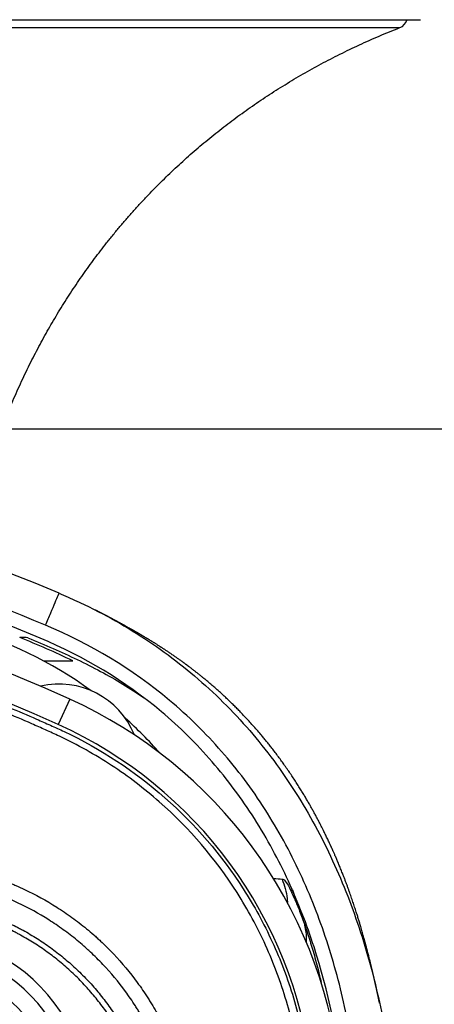
# Model space of a CAD drawing. Extents: x 41 to 787, y 16 to 575.
# Drawn here: x 326 to 335, y 319 to 340 of the extents above; entities that cross this region are included whole.
import ezdxf

# ---------------------------------------------------------------- set-up
doc = ezdxf.new("R2010")
doc.units = 0
doc.layers.get('0').update_dxf_attribs({"linetype": 'CONTINUOUS'})
doc.layers.add('1', color=7, linetype='CONTINUOUS')
doc.styles.add('IDEAS_SIMPLEX', font='simplex.shx')
doc.dimstyles.get("Standard").update_dxf_attribs({"dimtxt": 0.18, "dimasz": 0.18, "dimexe": 0.18, "dimexo": 0.0625, "dimgap": 0.09, "dimtad": 0, "dimtih": 1, "dimtoh": 1, "dimdec": 4, "dimzin": 0, "dimtxsty": 'STANDARD', "dimcen": 0.09, "dimazin": 3, "dimtfac": 1, "dimtdec": 4, "dimtofl": 0, "dimtmove": 0, "dimatfit": 3, "dimtolj": 1, "dimtzin": 0})

# ---------------------------------------------------------------- blocks, each defined once
blk = doc.blocks.new('DIMNDRAFT3D1')
at = {"layer": '1', "color": 4, "linetype": 'CONTINUOUS'}
for p, q in [((310.096195, 331.581229), (357.369628, 331.581229)), ((355.869628, 331.581229), (355.33373, 329.581227)), ((355.869628, 331.581229), (355.869628, 276.082633)), ((355.869628, 331.581229), (356.405527, 329.581231)), ((355.869628, 276.082633), (355.33373, 278.082631)), ((355.869628, 276.082633), (356.405527, 278.082635)), ((310.096195, 276.082633), (357.369628, 276.082633))]:
    blk.add_line(p, q, dxfattribs=at)
at = {"layer": '1', "color": 4, "linetype": 'CONTINUOUS', "insert": (356.077962, 318.269238), "char_height": 2.5, "attachment_point": 7, "rotation": 90, "style": 'IDEAS_SIMPLEX'}
blk.add_mtext('\\W01.000;\\W00.959;111 ', dxfattribs=at)
blk = doc.blocks.new('_OPEN')
at = {"color": 0, "linetype": 'BYBLOCK'}
for p, q in [((-1, 0.166667), (0, 0)), ((-1, -0.166667), (0, 0)), ((0, 0), (-1, 0))]:
    blk.add_line(p, q, dxfattribs=at)

msp = doc.modelspace()

# ---------------------------------------------------------------- linework, layer by layer
at = {"layer": '1', "color": 151, "linetype": 'CONTINUOUS'}
msp.add_line((284.595, 340.384), (335.095, 340.384), dxfattribs=at)
at = {"layer": '1', "color": 9, "linetype": 'CONTINUOUS'}
for p, q in [((310.096, 340.221), (334.686, 340.221)), ((327.007, 326.582), (327.639, 326.582))]:
    msp.add_line(p, q, dxfattribs=at)
at = {"layer": '1', "color": 250, "linetype": 'CONTINUOUS'}
msp.add_line((327.575, 325.756), (327.327, 325.21), dxfattribs=at)
at = {"layer": '1', "color": 4, "linetype": 'CONTINUOUS'}
msp.add_arc((309.845, 303.832), 68.056, 8, 180, dxfattribs=at)
at = {"layer": '1', "color": 9, "linetype": 'CONTINUOUS'}
for centre, radius, start, end in [((334.595, 340.453), 0.25, 291.3983, 343.8432), ((309.845, 286.582), 45, 67.1146, 89.6799), ((309.845, 286.582), 44.25, 67.1146, 89.6763), ((309.845, 286.582), 43.95, 67.1146, 89.6759)]:
    msp.add_arc(centre, radius, start, end, dxfattribs=at)
at = {"layer": '1', "color": 151, "linetype": 'CONTINUOUS'}
msp.add_arc((335.095, 340.484), 0.1, 270, 290.7999, dxfattribs=at)
at = {"layer": '1', "color": 250, "linetype": 'CONTINUOUS'}
for centre, radius, start, end in [((309.845, 286.582), 43, 65.6489, 114.3511), ((309.845, 286.582), 42.4, 65.6489, 114.3511), ((327.345, 324.332), 1.75, 21.9892, 103.2142), ((323.452, 316.646), 10, 7.0844, 65.6489), ((323.452, 316.646), 9.4, 7.0844, 65.6489), ((324.199, 316.903), 3, 16.0774, 71.9597)]:
    msp.add_arc(centre, radius, start, end, dxfattribs=at)
at = {"layer": '1', "color": 150, "linetype": 'CONTINUOUS'}
for centre, radius, start, end in [((322.764, 318.645), 9, 54.1476, 74.2518), ((322.764, 318.645), 9, 41.4313, 48.1457), ((324.239, 316.943), 3.766, 16.1096, 71.927), ((324.239, 316.943), 3.483, 16.1096, 71.927), ((324.239, 316.943), 3.1, 16.1096, 71.927)]:
    msp.add_arc(centre, radius, start, end, dxfattribs=at)
at = {"layer": '1', "color": 9, "linetype": 'CONTINUOUS'}
for points, knots in [([(325.336, 328.831), (325.347, 328.89), (325.373, 329.025), (325.416, 329.235), (325.466, 329.462), (325.519, 329.687), (325.576, 329.912), (325.635, 330.135), (325.698, 330.357), (325.763, 330.578), (325.831, 330.794), (325.9, 331.004), (325.97, 331.208), (326.043, 331.412), (326.119, 331.614), (326.199, 331.819), (326.284, 332.027), (326.373, 332.238), (326.465, 332.447), (326.561, 332.654), (326.659, 332.86), (326.759, 333.06), (326.859, 333.255), (326.96, 333.445), (327.063, 333.633), (327.17, 333.819), (327.279, 334.004), (327.39, 334.188), (327.504, 334.369), (327.621, 334.549), (327.741, 334.728), (327.862, 334.904), (327.985, 335.076), (328.11, 335.247), (328.237, 335.415), (328.371, 335.586), (328.51, 335.76), (328.656, 335.936), (328.805, 336.11), (328.956, 336.282), (329.111, 336.451), (329.265, 336.615), (329.419, 336.774), (329.573, 336.928), (329.729, 337.079), (329.888, 337.229), (330.049, 337.376), (330.212, 337.522), (330.379, 337.665), (330.547, 337.805), (330.718, 337.944), (330.891, 338.08), (331.065, 338.212), (331.24, 338.342), (331.417, 338.469), (331.599, 338.595), (331.783, 338.719), (331.971, 338.841), (332.162, 338.961), (332.355, 339.079), (332.549, 339.193), (332.744, 339.305), (332.941, 339.413), (333.14, 339.518), (333.343, 339.622), (333.549, 339.724), (333.759, 339.824), (333.971, 339.921), (334.186, 340.016), (334.403, 340.107), (334.57, 340.175), (334.665, 340.212), (334.686, 340.22)], [0, 0, 0, 0, 0.011629, 0.026724, 0.041794, 0.05684, 0.071864, 0.086866, 0.101846, 0.116807, 0.131748, 0.145819, 0.159874, 0.173915, 0.187942, 0.201956, 0.216806, 0.231643, 0.24647, 0.261286, 0.276093, 0.290891, 0.304839, 0.318781, 0.332719, 0.346654, 0.360587, 0.37452, 0.388453, 0.402388, 0.416326, 0.430267, 0.443965, 0.457669, 0.471381, 0.485101, 0.499929, 0.51477, 0.529626, 0.544498, 0.559389, 0.574301, 0.58838, 0.602481, 0.616604, 0.630751, 0.644925, 0.659126, 0.673356, 0.687618, 0.701912, 0.71624, 0.730349, 0.744493, 0.758677, 0.772901, 0.787426, 0.801997, 0.816616, 0.831284, 0.846004, 0.860513, 0.875076, 0.889694, 0.904369, 0.919406, 0.934507, 0.949674, 0.96491, 0.980216, 0.995595, 1, 1, 1, 1]), ([(327.053, 327.349), (327.091, 327.439), (327.129, 327.53), (327.2, 327.697), (327.232, 327.773), (327.286, 327.901), (327.308, 327.953), (327.337, 328.022), (327.345, 328.04), (327.345, 328.04)], [0, 0, 0, 0, 0.250157, 0.250157, 0.500313, 0.500313, 0.75047, 0.75047, 1, 1, 1, 1]), ([(327.345, 328.04), (327.408, 328.013), (327.474, 327.985), (327.601, 327.928), (327.792, 327.842), (327.98, 327.751), (328.351, 327.562), (328.593, 327.428), (329.304, 327), (329.756, 326.681), (330.398, 326.145), (330.607, 325.957), (331.007, 325.567), (331.198, 325.366), (331.747, 324.743), (332.079, 324.301), (332.683, 323.369), (332.955, 322.875), (333.428, 321.871), (333.631, 321.357), (333.979, 320.309), (334.124, 319.775), (334.361, 318.689), (334.453, 318.136), (334.52, 317.582)], [0, 0, 0, 0, 0.015625, 0.015625, 0.03125, 0.0625, 0.0625, 0.125, 0.125, 0.25, 0.25, 0.3125, 0.3125, 0.375, 0.375, 0.5, 0.5, 0.625, 0.625, 0.75, 0.75, 0.875, 0.875, 1, 1, 1, 1]), ([(328.185, 327.646), (328.185, 327.646), (328.18, 327.649), (328.17, 327.654), (328.156, 327.661), (328.144, 327.667), (328.133, 327.673), (328.127, 327.676), (328.124, 327.678)], [0, 0, 0, 0, 0.009342, 0.204243, 0.400753, 0.598878, 0.798625, 1, 1, 1, 1]), ([(328.185, 327.646), (328.185, 327.646), (328.18, 327.649), (328.17, 327.654), (328.156, 327.661), (328.144, 327.667), (328.133, 327.673), (328.127, 327.676), (328.124, 327.678)], [0, 0, 0, 0, 0.009342, 0.204243, 0.400753, 0.598878, 0.798625, 1, 1, 1, 1]), ([(334.247, 319.212), (334.247, 319.212), (334.246, 319.214), (334.246, 319.216), (334.245, 319.218), (334.245, 319.22), (334.245, 319.222), (334.244, 319.224), (334.244, 319.226), (334.243, 319.228), (334.243, 319.229), (334.243, 319.231), (334.242, 319.233), (334.242, 319.235), (334.242, 319.236), (334.241, 319.238), (334.241, 319.24), (334.241, 319.242), (334.24, 319.243), (334.24, 319.245), (334.239, 319.246), (334.239, 319.248), (334.239, 319.25), (334.239, 319.251), (334.238, 319.253), (334.238, 319.254), (334.238, 319.255), (334.237, 319.257), (334.237, 319.259), (334.237, 319.26), (334.236, 319.262), (334.236, 319.264), (334.236, 319.265), (334.235, 319.266), (334.235, 319.268), (334.235, 319.269), (334.234, 319.271), (334.234, 319.272), (334.234, 319.273), (334.233, 319.275), (334.233, 319.277), (334.233, 319.278), (334.232, 319.28), (334.232, 319.283), (334.231, 319.285), (334.231, 319.288), (334.23, 319.291), (334.229, 319.295), (334.228, 319.299), (334.227, 319.303), (334.227, 319.306), (334.226, 319.309), (334.226, 319.31), (334.225, 319.312), (334.225, 319.314), (334.225, 319.315), (334.224, 319.318), (334.223, 319.323), (334.222, 319.33), (334.22, 319.338), (334.218, 319.346), (334.216, 319.353), (334.215, 319.36), (334.214, 319.366), (334.212, 319.373), (334.211, 319.38), (334.209, 319.386), (334.208, 319.392), (334.207, 319.397), (334.206, 319.402), (334.205, 319.407), (334.204, 319.412), (334.203, 319.416), (334.202, 319.421), (334.201, 319.425), (334.2, 319.429), (334.199, 319.432), (334.198, 319.436), (334.198, 319.439), (334.197, 319.441), (334.197, 319.444), (334.196, 319.446), (334.196, 319.447), (334.196, 319.448), (334.196, 319.449), (334.195, 319.45), (334.194, 319.454), (334.193, 319.461), (334.191, 319.471), (334.188, 319.48), (334.186, 319.49), (334.184, 319.5), (334.182, 319.51), (334.18, 319.52), (334.178, 319.529), (334.176, 319.537), (334.174, 319.545), (334.172, 319.553), (334.171, 319.56), (334.169, 319.568), (334.167, 319.577), (334.165, 319.588), (334.162, 319.599), (334.159, 319.612), (334.156, 319.626), (334.153, 319.641), (334.149, 319.655), (334.146, 319.67), (334.143, 319.684), (334.14, 319.698), (334.137, 319.71), (334.134, 319.721), (334.132, 319.73), (334.13, 319.738), (334.128, 319.747), (334.127, 319.755), (334.125, 319.764), (334.123, 319.772), (334.121, 319.78), (334.119, 319.786), (334.118, 319.79), (334.118, 319.792), (334.118, 319.794), (334.117, 319.795), (334.117, 319.796), (334.116, 319.799), (334.116, 319.802), (334.115, 319.807), (334.113, 319.813), (334.111, 319.821), (334.109, 319.829), (334.107, 319.837), (334.105, 319.847), (334.103, 319.856), (334.101, 319.867), (334.098, 319.878), (334.095, 319.891), (334.092, 319.904), (334.089, 319.917), (334.085, 319.931), (334.082, 319.945), (334.079, 319.959), (334.071, 319.991), (334.057, 320.049), (334.036, 320.135), (334.013, 320.228), (333.996, 320.293), (333.986, 320.331), (333.983, 320.344), (333.979, 320.357), (333.976, 320.369), (333.973, 320.381), (333.97, 320.392), (333.967, 320.403), (333.965, 320.413), (333.962, 320.422), (333.96, 320.431), (333.958, 320.439), (333.956, 320.446), (333.954, 320.452), (333.953, 320.458), (333.952, 320.463), (333.951, 320.466), (333.95, 320.468), (333.95, 320.469), (333.95, 320.47), (333.949, 320.471), (333.949, 320.472), (333.949, 320.473), (333.948, 320.475), (333.948, 320.477), (333.947, 320.481), (333.946, 320.484), (333.945, 320.488), (333.944, 320.491), (333.942, 320.498), (333.94, 320.507), (333.936, 320.52), (333.931, 320.538), (333.924, 320.564), (333.914, 320.601), (333.902, 320.645), (333.888, 320.696), (333.873, 320.748), (333.857, 320.803), (333.842, 320.852), (333.829, 320.896), (333.818, 320.935), (333.806, 320.974), (333.794, 321.014), (333.781, 321.054), (333.768, 321.099), (333.753, 321.147), (333.736, 321.198), (333.719, 321.251), (333.701, 321.305), (333.683, 321.36), (333.664, 321.415), (333.645, 321.471), (333.625, 321.528), (333.604, 321.588), (333.582, 321.65), (333.559, 321.715), (333.534, 321.781), (333.509, 321.848), (333.483, 321.916), (333.459, 321.978), (333.437, 322.033), (333.418, 322.081), (333.399, 322.129), (333.379, 322.176), (333.36, 322.222), (333.342, 322.264), (333.325, 322.305), (333.309, 322.342), (333.294, 322.377), (333.28, 322.41), (333.267, 322.44), (333.255, 322.467), (333.244, 322.492), (333.234, 322.513), (333.227, 322.53), (333.22, 322.544), (333.215, 322.557), (333.21, 322.566), (333.207, 322.574), (333.204, 322.581), (333.2, 322.589), (333.196, 322.598), (333.19, 322.61), (333.181, 322.63), (333.168, 322.659), (333.149, 322.699), (333.129, 322.742), (333.108, 322.785), (333.088, 322.827), (333.068, 322.868), (333.047, 322.91), (333.022, 322.961), (332.992, 323.021), (332.957, 323.089), (332.92, 323.16), (332.881, 323.234), (332.841, 323.307), (332.8, 323.381), (332.759, 323.454), (332.716, 323.529), (332.671, 323.606), (332.624, 323.685), (332.575, 323.766), (332.522, 323.851), (332.465, 323.942), (332.404, 324.037), (332.339, 324.133), (332.272, 324.232), (332.204, 324.329), (332.137, 324.424), (332.069, 324.516), (331.999, 324.609), (331.931, 324.697), (331.867, 324.779), (331.807, 324.853), (331.747, 324.926), (331.679, 325.007), (331.603, 325.096), (331.519, 325.191), (331.436, 325.283), (331.354, 325.372), (331.275, 325.455), (331.2, 325.532), (331.128, 325.604), (331.057, 325.674), (330.987, 325.741), (330.919, 325.806), (330.852, 325.868), (330.784, 325.93), (330.715, 325.991), (330.646, 326.051), (330.578, 326.109), (330.513, 326.164), (330.453, 326.213), (330.4, 326.256), (330.352, 326.295), (330.305, 326.332), (330.265, 326.363), (330.233, 326.387), (330.209, 326.406), (330.187, 326.423), (330.167, 326.438), (330.15, 326.451), (330.135, 326.462), (330.123, 326.471), (330.114, 326.478), (330.107, 326.483), (330.102, 326.487), (330.099, 326.489), (330.096, 326.491), (330.095, 326.492), (330.094, 326.493), (330.09, 326.495), (330.086, 326.499), (330.079, 326.504), (330.069, 326.511), (330.057, 326.52), (330.044, 326.53), (330.029, 326.541), (330.012, 326.553), (329.994, 326.566), (329.974, 326.581), (329.951, 326.597), (329.925, 326.615), (329.898, 326.635), (329.871, 326.654), (329.845, 326.672), (329.815, 326.692), (329.784, 326.714), (329.749, 326.738), (329.717, 326.759), (329.687, 326.78), (329.658, 326.799), (329.633, 326.816), (329.611, 326.83), (329.591, 326.843), (329.573, 326.855), (329.555, 326.866), (329.539, 326.877), (329.523, 326.887), (329.503, 326.9), (329.48, 326.915), (329.455, 326.931), (329.431, 326.946), (329.408, 326.96), (329.388, 326.973), (329.368, 326.985), (329.351, 326.996), (329.334, 327.006), (329.318, 327.016), (329.3, 327.027), (329.287, 327.035), (329.278, 327.041), (329.273, 327.044), (329.268, 327.047), (329.264, 327.049), (329.26, 327.051), (329.257, 327.053), (329.252, 327.056), (329.246, 327.06), (329.238, 327.064), (329.23, 327.07), (329.217, 327.077), (329.201, 327.087), (329.182, 327.098), (329.163, 327.109), (329.147, 327.119), (329.134, 327.127), (329.123, 327.133), (329.112, 327.139), (329.101, 327.146), (329.091, 327.152), (329.082, 327.157), (329.074, 327.162), (329.067, 327.166), (329.061, 327.169), (329.058, 327.171), (329.056, 327.172), (329.054, 327.173), (329.052, 327.175), (329.049, 327.176), (329.046, 327.178), (329.043, 327.18), (329.04, 327.181), (329.034, 327.185), (329.026, 327.189), (329.017, 327.195), (329.008, 327.2), (329, 327.204), (328.993, 327.208), (328.987, 327.212), (328.981, 327.216), (328.975, 327.219), (328.969, 327.222), (328.963, 327.225), (328.957, 327.229), (328.951, 327.232), (328.945, 327.236), (328.938, 327.24), (328.931, 327.244), (328.926, 327.247), (328.922, 327.249), (328.92, 327.25), (328.919, 327.251), (328.917, 327.252), (328.915, 327.253), (328.913, 327.254), (328.91, 327.256), (328.905, 327.258), (328.9, 327.261), (328.894, 327.265), (328.888, 327.268), (328.882, 327.272), (328.875, 327.275), (328.868, 327.279), (328.856, 327.286), (328.838, 327.296), (328.815, 327.309), (328.792, 327.321), (328.775, 327.331), (328.762, 327.338), (328.755, 327.342), (328.748, 327.346), (328.74, 327.35), (328.734, 327.354), (328.727, 327.357), (328.722, 327.36), (328.716, 327.363), (328.712, 327.366), (328.708, 327.368), (328.706, 327.369), (328.705, 327.369), (328.704, 327.37), (328.703, 327.37), (328.702, 327.371), (328.701, 327.371), (328.7, 327.372), (328.699, 327.373), (328.698, 327.373), (328.696, 327.374), (328.695, 327.375), (328.693, 327.376), (328.692, 327.376), (328.689, 327.378), (328.684, 327.381), (328.678, 327.384), (328.672, 327.387), (328.666, 327.39), (328.661, 327.394), (328.655, 327.397), (328.65, 327.399), (328.646, 327.402), (328.642, 327.404), (328.638, 327.406), (328.634, 327.408), (328.631, 327.41), (328.628, 327.411), (328.625, 327.413), (328.621, 327.415), (328.616, 327.418), (328.609, 327.421), (328.603, 327.425), (328.597, 327.428), (328.59, 327.432), (328.583, 327.436), (328.576, 327.439), (328.57, 327.442), (328.565, 327.445), (328.559, 327.448), (328.554, 327.451), (328.55, 327.453), (328.546, 327.455), (328.543, 327.457), (328.539, 327.459), (328.536, 327.461), (328.533, 327.462), (328.53, 327.464), (328.527, 327.466), (328.524, 327.467), (328.52, 327.469), (328.516, 327.471), (328.512, 327.474), (328.508, 327.476), (328.503, 327.478), (328.499, 327.48), (328.496, 327.482), (328.493, 327.484), (328.49, 327.485), (328.488, 327.486), (328.486, 327.487), (328.485, 327.488), (328.485, 327.488), (328.484, 327.489), (328.483, 327.489), (328.483, 327.489), (328.479, 327.491), (328.474, 327.494), (328.466, 327.498), (328.459, 327.502), (328.453, 327.505), (328.449, 327.507), (328.446, 327.509), (328.443, 327.511), (328.439, 327.512), (328.436, 327.514), (328.432, 327.516), (328.428, 327.518), (328.424, 327.52), (328.42, 327.523), (328.415, 327.525), (328.411, 327.527), (328.407, 327.529), (328.405, 327.531), (328.403, 327.531), (328.402, 327.532), (328.401, 327.533), (328.4, 327.533), (328.399, 327.534), (328.398, 327.534), (328.396, 327.535), (328.394, 327.537), (328.39, 327.538), (328.387, 327.54), (328.383, 327.542), (328.38, 327.544), (328.377, 327.546), (328.374, 327.547), (328.37, 327.549), (328.366, 327.551), (328.361, 327.554), (328.356, 327.556), (328.352, 327.559), (328.346, 327.562), (328.34, 327.565), (328.333, 327.569), (328.327, 327.572), (328.321, 327.575), (328.314, 327.579), (328.308, 327.582), (328.302, 327.585), (328.297, 327.588), (328.293, 327.59), (328.29, 327.591), (328.289, 327.592), (328.289, 327.592), (328.288, 327.592), (328.287, 327.593), (328.285, 327.594), (328.283, 327.595), (328.275, 327.599), (328.263, 327.606), (328.247, 327.614), (328.231, 327.623), (328.215, 327.631), (328.202, 327.637), (328.195, 327.641), (328.193, 327.642)], [0, 0, 0, 0, 0.004852, 0.009596, 0.014234, 0.018765, 0.023188, 0.027504, 0.031476, 0.035352, 0.039134, 0.04282, 0.046411, 0.049906, 0.053307, 0.056612, 0.059822, 0.062937, 0.065904, 0.068779, 0.071562, 0.074253, 0.076761, 0.079184, 0.081521, 0.083773, 0.085939, 0.08802, 0.090363, 0.092588, 0.094694, 0.096682, 0.098275, 0.099783, 0.101206, 0.102544, 0.103796, 0.104963, 0.106228, 0.107375, 0.108404, 0.109314, 0.11039, 0.111579, 0.112881, 0.114297, 0.115826, 0.117439, 0.11916, 0.120992, 0.122932, 0.123576, 0.124232, 0.124898, 0.125576, 0.126291, 0.127164, 0.128194, 0.131044, 0.133796, 0.136172, 0.13847, 0.14069, 0.142834, 0.145176, 0.147418, 0.14956, 0.151602, 0.153544, 0.155386, 0.157132, 0.158793, 0.160444, 0.162004, 0.163472, 0.164849, 0.166135, 0.16733, 0.168218, 0.169048, 0.16982, 0.17075, 0.170888, 0.171073, 0.171331, 0.171661, 0.172045, 0.174615, 0.177096, 0.179489, 0.181954, 0.184318, 0.18658, 0.188741, 0.1908, 0.192439, 0.194007, 0.195552, 0.19712, 0.198711, 0.200326, 0.202909, 0.205551, 0.208249, 0.211674, 0.215187, 0.218788, 0.222478, 0.226255, 0.230122, 0.234073, 0.236462, 0.238762, 0.240973, 0.243096, 0.245131, 0.247042, 0.248869, 0.250609, 0.252265, 0.252691, 0.253069, 0.253322, 0.253542, 0.253775, 0.254023, 0.254665, 0.255387, 0.256351, 0.257428, 0.258619, 0.259778, 0.261028, 0.262369, 0.2638, 0.265322, 0.266935, 0.268638, 0.270431, 0.27226, 0.274091, 0.275922, 0.277755, 0.286412, 0.298531, 0.310704, 0.321461, 0.323155, 0.324818, 0.326397, 0.327891, 0.329301, 0.330702, 0.332009, 0.333219, 0.334334, 0.335354, 0.336278, 0.337062, 0.337761, 0.338375, 0.338905, 0.339349, 0.339437, 0.339521, 0.3396, 0.339676, 0.339747, 0.339828, 0.33999, 0.340215, 0.340514, 0.340837, 0.341155, 0.341467, 0.341773, 0.342822, 0.343799, 0.344705, 0.347054, 0.349443, 0.353036, 0.356716, 0.360485, 0.364342, 0.368288, 0.370919, 0.373588, 0.376296, 0.379041, 0.381777, 0.384473, 0.387659, 0.390792, 0.393874, 0.396906, 0.39989, 0.402778, 0.405624, 0.40843, 0.411199, 0.414151, 0.417065, 0.419944, 0.422793, 0.425614, 0.428411, 0.430284, 0.432148, 0.434004, 0.435831, 0.437565, 0.439204, 0.440748, 0.442196, 0.443548, 0.444805, 0.445966, 0.447031, 0.448001, 0.448876, 0.449484, 0.450036, 0.45053, 0.45097, 0.451202, 0.451448, 0.451753, 0.45214, 0.452598, 0.453077, 0.454479, 0.455996, 0.457629, 0.459379, 0.460836, 0.462365, 0.463966, 0.465613, 0.468028, 0.470518, 0.473085, 0.475731, 0.478458, 0.48101, 0.483632, 0.486325, 0.489091, 0.49193, 0.494844, 0.497833, 0.501209, 0.504677, 0.50824, 0.511897, 0.51565, 0.519075, 0.522576, 0.526154, 0.52981, 0.532738, 0.535675, 0.538566, 0.541412, 0.545399, 0.549294, 0.553097, 0.556808, 0.560429, 0.563643, 0.566782, 0.569848, 0.572842, 0.575763, 0.578613, 0.581392, 0.584368, 0.587261, 0.590072, 0.592803, 0.595454, 0.597508, 0.599514, 0.601473, 0.603386, 0.604521, 0.605556, 0.606491, 0.607325, 0.608059, 0.608661, 0.609174, 0.609596, 0.609854, 0.610061, 0.610219, 0.610326, 0.610352, 0.610399, 0.610564, 0.61081, 0.611095, 0.611647, 0.612295, 0.613039, 0.613881, 0.61482, 0.615855, 0.616988, 0.618218, 0.619863, 0.621474, 0.623037, 0.624552, 0.62602, 0.628117, 0.630108, 0.631994, 0.633776, 0.635452, 0.637023, 0.638287, 0.639473, 0.640583, 0.641627, 0.642647, 0.643646, 0.644623, 0.64636, 0.648025, 0.649621, 0.65118, 0.652667, 0.654083, 0.655427, 0.656759, 0.658165, 0.659645, 0.661201, 0.661653, 0.662111, 0.662572, 0.662946, 0.663233, 0.663572, 0.663975, 0.664635, 0.665417, 0.666321, 0.667347, 0.669326, 0.671342, 0.673392, 0.675477, 0.676682, 0.677898, 0.679125, 0.680364, 0.681589, 0.68268, 0.683649, 0.684496, 0.685221, 0.685506, 0.685767, 0.686003, 0.686262, 0.686612, 0.687046, 0.687505, 0.687956, 0.688398, 0.689911, 0.69132, 0.692509, 0.693612, 0.694628, 0.695558, 0.696401, 0.69719, 0.698032, 0.698931, 0.699885, 0.700816, 0.701795, 0.702821, 0.703896, 0.705015, 0.705374, 0.705655, 0.705909, 0.706175, 0.706452, 0.706742, 0.707474, 0.708274, 0.709285, 0.710388, 0.711582, 0.712867, 0.714243, 0.715705, 0.717192, 0.721889, 0.726663, 0.731514, 0.736442, 0.738035, 0.739636, 0.741245, 0.742833, 0.744327, 0.745722, 0.747019, 0.748249, 0.749375, 0.750397, 0.750678, 0.750951, 0.751214, 0.751469, 0.751714, 0.751951, 0.752195, 0.752518, 0.752906, 0.753364, 0.753831, 0.754294, 0.754753, 0.755208, 0.757296, 0.759083, 0.760796, 0.762741, 0.764582, 0.766319, 0.767744, 0.769091, 0.770359, 0.771549, 0.772661, 0.773677, 0.774624, 0.775581, 0.77657, 0.778415, 0.780363, 0.782412, 0.784564, 0.786817, 0.789173, 0.791594, 0.793903, 0.796252, 0.79853, 0.800737, 0.802375, 0.803971, 0.805526, 0.807039, 0.808525, 0.809762, 0.811083, 0.812489, 0.813978, 0.815552, 0.81721, 0.818952, 0.820778, 0.822689, 0.824683, 0.825816, 0.826974, 0.828158, 0.829365, 0.829852, 0.830258, 0.830614, 0.83097, 0.831326, 0.831683, 0.832039, 0.836166, 0.840333, 0.844541, 0.84879, 0.850358, 0.852034, 0.853817, 0.855709, 0.857709, 0.859778, 0.861952, 0.86423, 0.866613, 0.868973, 0.871428, 0.873977, 0.874746, 0.875523, 0.876308, 0.877039, 0.877665, 0.878231, 0.878794, 0.879353, 0.881965, 0.884497, 0.886947, 0.889483, 0.891926, 0.894276, 0.896534, 0.898698, 0.902077, 0.905499, 0.908979, 0.912518, 0.916115, 0.920914, 0.925813, 0.930811, 0.935359, 0.939986, 0.944603, 0.94916, 0.953654, 0.958088, 0.958736, 0.959384, 0.96003, 0.960686, 0.961286, 0.961983, 0.962777, 0.963666, 0.970308, 0.97628, 0.982291, 0.989499, 0.996763, 1, 1, 1, 1]), ([(334.247, 319.212), (334.247, 319.212), (334.246, 319.214), (334.246, 319.216), (334.245, 319.218), (334.245, 319.22), (334.245, 319.222), (334.244, 319.224), (334.244, 319.226), (334.243, 319.228), (334.243, 319.229), (334.243, 319.231), (334.242, 319.233), (334.242, 319.235), (334.242, 319.236), (334.241, 319.238), (334.241, 319.24), (334.241, 319.242), (334.24, 319.243), (334.24, 319.245), (334.239, 319.246), (334.239, 319.248), (334.239, 319.25), (334.239, 319.251), (334.238, 319.253), (334.238, 319.254), (334.238, 319.255), (334.237, 319.257), (334.237, 319.259), (334.237, 319.26), (334.236, 319.262), (334.236, 319.264), (334.236, 319.265), (334.235, 319.266), (334.235, 319.268), (334.235, 319.269), (334.234, 319.271), (334.234, 319.272), (334.234, 319.273), (334.233, 319.275), (334.233, 319.277), (334.233, 319.278), (334.232, 319.28), (334.232, 319.283), (334.231, 319.285), (334.231, 319.288), (334.23, 319.291), (334.229, 319.295), (334.228, 319.299), (334.227, 319.303), (334.227, 319.306), (334.226, 319.309), (334.226, 319.31), (334.225, 319.312), (334.225, 319.314), (334.225, 319.315), (334.224, 319.318), (334.223, 319.323), (334.222, 319.33), (334.22, 319.338), (334.218, 319.346), (334.216, 319.353), (334.215, 319.36), (334.214, 319.366), (334.212, 319.373), (334.211, 319.38), (334.209, 319.386), (334.208, 319.392), (334.207, 319.397), (334.206, 319.402), (334.205, 319.407), (334.204, 319.412), (334.203, 319.416), (334.202, 319.421), (334.201, 319.425), (334.2, 319.429), (334.199, 319.432), (334.198, 319.436), (334.198, 319.439), (334.197, 319.441), (334.197, 319.444), (334.196, 319.446), (334.196, 319.447), (334.196, 319.448), (334.196, 319.449), (334.195, 319.45), (334.194, 319.454), (334.193, 319.461), (334.191, 319.471), (334.188, 319.48), (334.186, 319.49), (334.184, 319.5), (334.182, 319.51), (334.18, 319.52), (334.178, 319.529), (334.176, 319.537), (334.174, 319.545), (334.172, 319.553), (334.171, 319.56), (334.169, 319.568), (334.167, 319.577), (334.165, 319.588), (334.162, 319.599), (334.159, 319.612), (334.156, 319.626), (334.153, 319.641), (334.149, 319.655), (334.146, 319.67), (334.143, 319.684), (334.14, 319.698), (334.137, 319.71), (334.134, 319.721), (334.132, 319.73), (334.13, 319.738), (334.128, 319.747), (334.127, 319.755), (334.125, 319.764), (334.123, 319.772), (334.121, 319.78), (334.119, 319.786), (334.118, 319.79), (334.118, 319.792), (334.118, 319.794), (334.117, 319.795), (334.117, 319.796), (334.116, 319.799), (334.116, 319.802), (334.115, 319.807), (334.113, 319.813), (334.111, 319.821), (334.109, 319.829), (334.107, 319.837), (334.105, 319.847), (334.103, 319.856), (334.101, 319.867), (334.098, 319.878), (334.095, 319.891), (334.092, 319.904), (334.089, 319.917), (334.085, 319.931), (334.082, 319.945), (334.079, 319.959), (334.071, 319.991), (334.057, 320.049), (334.036, 320.135), (334.013, 320.228), (333.996, 320.293), (333.986, 320.331), (333.983, 320.344), (333.979, 320.357), (333.976, 320.369), (333.973, 320.381), (333.97, 320.392), (333.967, 320.403), (333.965, 320.413), (333.962, 320.422), (333.96, 320.431), (333.958, 320.439), (333.956, 320.446), (333.954, 320.452), (333.953, 320.458), (333.952, 320.463), (333.951, 320.466), (333.95, 320.468), (333.95, 320.469), (333.95, 320.47), (333.949, 320.471), (333.949, 320.472), (333.949, 320.473), (333.948, 320.475), (333.948, 320.477), (333.947, 320.481), (333.946, 320.484), (333.945, 320.488), (333.944, 320.491), (333.942, 320.498), (333.94, 320.507), (333.936, 320.52), (333.931, 320.538), (333.924, 320.564), (333.914, 320.601), (333.902, 320.645), (333.888, 320.696), (333.873, 320.748), (333.857, 320.803), (333.842, 320.852), (333.829, 320.896), (333.818, 320.935), (333.806, 320.974), (333.794, 321.014), (333.781, 321.054), (333.768, 321.099), (333.753, 321.147), (333.736, 321.198), (333.719, 321.251), (333.701, 321.305), (333.683, 321.36), (333.664, 321.415), (333.645, 321.471), (333.625, 321.528), (333.604, 321.588), (333.582, 321.65), (333.559, 321.715), (333.534, 321.781), (333.509, 321.848), (333.483, 321.916), (333.459, 321.978), (333.437, 322.033), (333.418, 322.081), (333.399, 322.129), (333.379, 322.176), (333.36, 322.222), (333.342, 322.264), (333.325, 322.305), (333.309, 322.342), (333.294, 322.377), (333.28, 322.41), (333.267, 322.44), (333.255, 322.467), (333.244, 322.492), (333.234, 322.513), (333.227, 322.53), (333.22, 322.544), (333.215, 322.557), (333.21, 322.566), (333.207, 322.574), (333.204, 322.581), (333.2, 322.589), (333.196, 322.598), (333.19, 322.61), (333.181, 322.63), (333.168, 322.659), (333.149, 322.699), (333.129, 322.742), (333.108, 322.785), (333.088, 322.827), (333.068, 322.868), (333.047, 322.91), (333.022, 322.961), (332.992, 323.021), (332.957, 323.089), (332.92, 323.16), (332.881, 323.234), (332.841, 323.307), (332.8, 323.381), (332.759, 323.454), (332.716, 323.529), (332.671, 323.606), (332.624, 323.685), (332.575, 323.766), (332.522, 323.851), (332.465, 323.942), (332.404, 324.037), (332.339, 324.133), (332.272, 324.232), (332.204, 324.329), (332.137, 324.424), (332.069, 324.516), (331.999, 324.609), (331.931, 324.697), (331.867, 324.779), (331.807, 324.853), (331.747, 324.926), (331.679, 325.007), (331.603, 325.096), (331.519, 325.191), (331.436, 325.283), (331.354, 325.372), (331.275, 325.455), (331.2, 325.532), (331.128, 325.604), (331.057, 325.674), (330.987, 325.741), (330.919, 325.806), (330.852, 325.868), (330.784, 325.93), (330.715, 325.991), (330.646, 326.051), (330.578, 326.109), (330.513, 326.164), (330.453, 326.213), (330.4, 326.256), (330.352, 326.295), (330.305, 326.332), (330.265, 326.363), (330.233, 326.387), (330.209, 326.406), (330.187, 326.423), (330.167, 326.438), (330.15, 326.451), (330.135, 326.462), (330.123, 326.471), (330.114, 326.478), (330.107, 326.483), (330.102, 326.487), (330.099, 326.489), (330.096, 326.491), (330.095, 326.492), (330.094, 326.493), (330.09, 326.495), (330.086, 326.499), (330.079, 326.504), (330.069, 326.511), (330.057, 326.52), (330.044, 326.53), (330.029, 326.541), (330.012, 326.553), (329.994, 326.566), (329.974, 326.581), (329.951, 326.597), (329.925, 326.615), (329.898, 326.635), (329.871, 326.654), (329.845, 326.672), (329.815, 326.692), (329.784, 326.714), (329.749, 326.738), (329.717, 326.759), (329.687, 326.78), (329.658, 326.799), (329.633, 326.816), (329.611, 326.83), (329.591, 326.843), (329.573, 326.855), (329.555, 326.866), (329.539, 326.877), (329.523, 326.887), (329.503, 326.9), (329.48, 326.915), (329.455, 326.931), (329.431, 326.946), (329.408, 326.96), (329.388, 326.973), (329.368, 326.985), (329.351, 326.996), (329.334, 327.006), (329.318, 327.016), (329.3, 327.027), (329.287, 327.035), (329.278, 327.041), (329.273, 327.044), (329.268, 327.047), (329.264, 327.049), (329.26, 327.051), (329.257, 327.053), (329.252, 327.056), (329.246, 327.06), (329.238, 327.064), (329.23, 327.07), (329.217, 327.077), (329.201, 327.087), (329.182, 327.098), (329.163, 327.109), (329.147, 327.119), (329.134, 327.127), (329.123, 327.133), (329.112, 327.139), (329.101, 327.146), (329.091, 327.152), (329.082, 327.157), (329.074, 327.162), (329.067, 327.166), (329.061, 327.169), (329.058, 327.171), (329.056, 327.172), (329.054, 327.173), (329.052, 327.175), (329.049, 327.176), (329.046, 327.178), (329.043, 327.18), (329.04, 327.181), (329.034, 327.185), (329.026, 327.189), (329.017, 327.195), (329.008, 327.2), (329, 327.204), (328.993, 327.208), (328.987, 327.212), (328.981, 327.216), (328.975, 327.219), (328.969, 327.222), (328.963, 327.225), (328.957, 327.229), (328.951, 327.232), (328.945, 327.236), (328.938, 327.24), (328.931, 327.244), (328.926, 327.247), (328.922, 327.249), (328.92, 327.25), (328.919, 327.251), (328.917, 327.252), (328.915, 327.253), (328.913, 327.254), (328.91, 327.256), (328.905, 327.258), (328.9, 327.261), (328.894, 327.265), (328.888, 327.268), (328.882, 327.272), (328.875, 327.275), (328.868, 327.279), (328.856, 327.286), (328.838, 327.296), (328.815, 327.309), (328.792, 327.321), (328.775, 327.331), (328.762, 327.338), (328.755, 327.342), (328.748, 327.346), (328.74, 327.35), (328.734, 327.354), (328.727, 327.357), (328.722, 327.36), (328.716, 327.363), (328.712, 327.366), (328.708, 327.368), (328.706, 327.369), (328.705, 327.369), (328.704, 327.37), (328.703, 327.37), (328.702, 327.371), (328.701, 327.371), (328.7, 327.372), (328.699, 327.373), (328.698, 327.373), (328.696, 327.374), (328.695, 327.375), (328.693, 327.376), (328.692, 327.376), (328.689, 327.378), (328.684, 327.381), (328.678, 327.384), (328.672, 327.387), (328.666, 327.39), (328.661, 327.394), (328.655, 327.397), (328.65, 327.399), (328.646, 327.402), (328.642, 327.404), (328.638, 327.406), (328.634, 327.408), (328.631, 327.41), (328.628, 327.411), (328.625, 327.413), (328.621, 327.415), (328.616, 327.418), (328.609, 327.421), (328.603, 327.425), (328.597, 327.428), (328.59, 327.432), (328.583, 327.436), (328.576, 327.439), (328.57, 327.442), (328.565, 327.445), (328.559, 327.448), (328.554, 327.451), (328.55, 327.453), (328.546, 327.455), (328.543, 327.457), (328.539, 327.459), (328.536, 327.461), (328.533, 327.462), (328.53, 327.464), (328.527, 327.466), (328.524, 327.467), (328.52, 327.469), (328.516, 327.471), (328.512, 327.474), (328.508, 327.476), (328.503, 327.478), (328.499, 327.48), (328.496, 327.482), (328.493, 327.484), (328.49, 327.485), (328.488, 327.486), (328.486, 327.487), (328.485, 327.488), (328.485, 327.488), (328.484, 327.489), (328.483, 327.489), (328.483, 327.489), (328.479, 327.491), (328.474, 327.494), (328.466, 327.498), (328.459, 327.502), (328.453, 327.505), (328.449, 327.507), (328.446, 327.509), (328.443, 327.511), (328.439, 327.512), (328.436, 327.514), (328.432, 327.516), (328.428, 327.518), (328.424, 327.52), (328.42, 327.523), (328.415, 327.525), (328.411, 327.527), (328.407, 327.529), (328.405, 327.531), (328.403, 327.531), (328.402, 327.532), (328.401, 327.533), (328.4, 327.533), (328.399, 327.534), (328.398, 327.534), (328.396, 327.535), (328.394, 327.537), (328.39, 327.538), (328.387, 327.54), (328.383, 327.542), (328.38, 327.544), (328.377, 327.546), (328.374, 327.547), (328.37, 327.549), (328.366, 327.551), (328.361, 327.554), (328.356, 327.556), (328.352, 327.559), (328.346, 327.562), (328.34, 327.565), (328.333, 327.569), (328.327, 327.572), (328.321, 327.575), (328.314, 327.579), (328.308, 327.582), (328.302, 327.585), (328.297, 327.588), (328.293, 327.59), (328.29, 327.591), (328.289, 327.592), (328.289, 327.592), (328.288, 327.592), (328.287, 327.593), (328.285, 327.594), (328.283, 327.595), (328.275, 327.599), (328.263, 327.606), (328.247, 327.614), (328.231, 327.623), (328.215, 327.631), (328.202, 327.637), (328.195, 327.641), (328.193, 327.642)], [0, 0, 0, 0, 0.004852, 0.009596, 0.014234, 0.018765, 0.023188, 0.027504, 0.031476, 0.035352, 0.039134, 0.04282, 0.046411, 0.049906, 0.053307, 0.056612, 0.059822, 0.062937, 0.065904, 0.068779, 0.071562, 0.074253, 0.076761, 0.079184, 0.081521, 0.083773, 0.085939, 0.08802, 0.090363, 0.092588, 0.094694, 0.096682, 0.098275, 0.099783, 0.101206, 0.102544, 0.103796, 0.104963, 0.106228, 0.107375, 0.108404, 0.109314, 0.11039, 0.111579, 0.112881, 0.114297, 0.115826, 0.117439, 0.11916, 0.120992, 0.122932, 0.123576, 0.124232, 0.124898, 0.125576, 0.126291, 0.127164, 0.128194, 0.131044, 0.133796, 0.136172, 0.13847, 0.14069, 0.142834, 0.145176, 0.147418, 0.14956, 0.151602, 0.153544, 0.155386, 0.157132, 0.158793, 0.160444, 0.162004, 0.163472, 0.164849, 0.166135, 0.16733, 0.168218, 0.169048, 0.16982, 0.17075, 0.170888, 0.171073, 0.171331, 0.171661, 0.172045, 0.174615, 0.177096, 0.179489, 0.181954, 0.184318, 0.18658, 0.188741, 0.1908, 0.192439, 0.194007, 0.195552, 0.19712, 0.198711, 0.200326, 0.202909, 0.205551, 0.208249, 0.211674, 0.215187, 0.218788, 0.222478, 0.226255, 0.230122, 0.234073, 0.236462, 0.238762, 0.240973, 0.243096, 0.245131, 0.247042, 0.248869, 0.250609, 0.252265, 0.252691, 0.253069, 0.253322, 0.253542, 0.253775, 0.254023, 0.254665, 0.255387, 0.256351, 0.257428, 0.258619, 0.259778, 0.261028, 0.262369, 0.2638, 0.265322, 0.266935, 0.268638, 0.270431, 0.27226, 0.274091, 0.275922, 0.277755, 0.286412, 0.298531, 0.310704, 0.321461, 0.323155, 0.324818, 0.326397, 0.327891, 0.329301, 0.330702, 0.332009, 0.333219, 0.334334, 0.335354, 0.336278, 0.337062, 0.337761, 0.338375, 0.338905, 0.339349, 0.339437, 0.339521, 0.3396, 0.339676, 0.339747, 0.339828, 0.33999, 0.340215, 0.340514, 0.340837, 0.341155, 0.341467, 0.341773, 0.342822, 0.343799, 0.344705, 0.347054, 0.349443, 0.353036, 0.356716, 0.360485, 0.364342, 0.368288, 0.370919, 0.373588, 0.376296, 0.379041, 0.381777, 0.384473, 0.387659, 0.390792, 0.393874, 0.396906, 0.39989, 0.402778, 0.405624, 0.40843, 0.411199, 0.414151, 0.417065, 0.419944, 0.422793, 0.425614, 0.428411, 0.430284, 0.432148, 0.434004, 0.435831, 0.437565, 0.439204, 0.440748, 0.442196, 0.443548, 0.444805, 0.445966, 0.447031, 0.448001, 0.448876, 0.449484, 0.450036, 0.45053, 0.45097, 0.451202, 0.451448, 0.451753, 0.45214, 0.452598, 0.453077, 0.454479, 0.455996, 0.457629, 0.459379, 0.460836, 0.462365, 0.463966, 0.465613, 0.468028, 0.470518, 0.473085, 0.475731, 0.478458, 0.48101, 0.483632, 0.486325, 0.489091, 0.49193, 0.494844, 0.497833, 0.501209, 0.504677, 0.50824, 0.511897, 0.51565, 0.519075, 0.522576, 0.526154, 0.52981, 0.532738, 0.535675, 0.538566, 0.541412, 0.545399, 0.549294, 0.553097, 0.556808, 0.560429, 0.563643, 0.566782, 0.569848, 0.572842, 0.575763, 0.578613, 0.581392, 0.584368, 0.587261, 0.590072, 0.592803, 0.595454, 0.597508, 0.599514, 0.601473, 0.603386, 0.604521, 0.605556, 0.606491, 0.607325, 0.608059, 0.608661, 0.609174, 0.609596, 0.609854, 0.610061, 0.610219, 0.610326, 0.610352, 0.610399, 0.610564, 0.61081, 0.611095, 0.611647, 0.612295, 0.613039, 0.613881, 0.61482, 0.615855, 0.616988, 0.618218, 0.619863, 0.621474, 0.623037, 0.624552, 0.62602, 0.628117, 0.630108, 0.631994, 0.633776, 0.635452, 0.637023, 0.638287, 0.639473, 0.640583, 0.641627, 0.642647, 0.643646, 0.644623, 0.64636, 0.648025, 0.649621, 0.65118, 0.652667, 0.654083, 0.655427, 0.656759, 0.658165, 0.659645, 0.661201, 0.661653, 0.662111, 0.662572, 0.662946, 0.663233, 0.663572, 0.663975, 0.664635, 0.665417, 0.666321, 0.667347, 0.669326, 0.671342, 0.673392, 0.675477, 0.676682, 0.677898, 0.679125, 0.680364, 0.681589, 0.68268, 0.683649, 0.684496, 0.685221, 0.685506, 0.685767, 0.686003, 0.686262, 0.686612, 0.687046, 0.687505, 0.687956, 0.688398, 0.689911, 0.69132, 0.692509, 0.693612, 0.694628, 0.695558, 0.696401, 0.69719, 0.698032, 0.698931, 0.699885, 0.700816, 0.701795, 0.702821, 0.703896, 0.705015, 0.705374, 0.705655, 0.705909, 0.706175, 0.706452, 0.706742, 0.707474, 0.708274, 0.709285, 0.710388, 0.711582, 0.712867, 0.714243, 0.715705, 0.717192, 0.721889, 0.726663, 0.731514, 0.736442, 0.738035, 0.739636, 0.741245, 0.742833, 0.744327, 0.745722, 0.747019, 0.748249, 0.749375, 0.750397, 0.750678, 0.750951, 0.751214, 0.751469, 0.751714, 0.751951, 0.752195, 0.752518, 0.752906, 0.753364, 0.753831, 0.754294, 0.754753, 0.755208, 0.757296, 0.759083, 0.760796, 0.762741, 0.764582, 0.766319, 0.767744, 0.769091, 0.770359, 0.771549, 0.772661, 0.773677, 0.774624, 0.775581, 0.77657, 0.778415, 0.780363, 0.782412, 0.784564, 0.786817, 0.789173, 0.791594, 0.793903, 0.796252, 0.79853, 0.800737, 0.802375, 0.803971, 0.805526, 0.807039, 0.808525, 0.809762, 0.811083, 0.812489, 0.813978, 0.815552, 0.81721, 0.818952, 0.820778, 0.822689, 0.824683, 0.825816, 0.826974, 0.828158, 0.829365, 0.829852, 0.830258, 0.830614, 0.83097, 0.831326, 0.831683, 0.832039, 0.836166, 0.840333, 0.844541, 0.84879, 0.850358, 0.852034, 0.853817, 0.855709, 0.857709, 0.859778, 0.861952, 0.86423, 0.866613, 0.868973, 0.871428, 0.873977, 0.874746, 0.875523, 0.876308, 0.877039, 0.877665, 0.878231, 0.878794, 0.879353, 0.881965, 0.884497, 0.886947, 0.889483, 0.891926, 0.894276, 0.896534, 0.898698, 0.902077, 0.905499, 0.908979, 0.912518, 0.916115, 0.920914, 0.925813, 0.930811, 0.935359, 0.939986, 0.944603, 0.94916, 0.953654, 0.958088, 0.958736, 0.959384, 0.96003, 0.960686, 0.961286, 0.961983, 0.962777, 0.963666, 0.970308, 0.97628, 0.982291, 0.989499, 0.996763, 1, 1, 1, 1]), ([(333.775, 317.492), (333.712, 318.014), (333.626, 318.534), (333.405, 319.556), (333.27, 320.059), (332.946, 321.046), (332.757, 321.53), (332.317, 322.477), (332.063, 322.942), (331.499, 323.822), (331.188, 324.239), (330.674, 324.828), (330.495, 325.018), (330.12, 325.385), (329.924, 325.563), (328.918, 326.405), (328.024, 326.939), (327.053, 327.349)], [0, 0, 0, 0, 0.125, 0.125, 0.25, 0.25, 0.375, 0.375, 0.5, 0.5, 0.625, 0.625, 0.6875, 0.6875, 0.75, 0.75, 1, 1, 1, 1]), ([(327.639, 326.582), (327.452, 326.673), (327.263, 326.76), (326.881, 326.927), (326.69, 327.007), (326.497, 327.086)], [0, 0, 0, 0, 0.5, 0.5, 1, 1, 1, 1]), ([(326.675, 327.081), (327.042, 326.929), (327.396, 326.775), (328.079, 326.446), (328.407, 326.271), (328.873, 325.988), (329.021, 325.892), (329.166, 325.792)], [0, 0, 0, 0, 0.402576, 0.402576, 0.805153, 0.805153, 1, 1, 1, 1]), ([(333.477, 317.456), (333.355, 318.474), (333.146, 319.465), (332.679, 320.902), (332.497, 321.373), (332.178, 322.065), (332.064, 322.293), (331.82, 322.745), (331.689, 322.968), (331.277, 323.616), (330.974, 324.025), (330.473, 324.602), (330.299, 324.789), (329.935, 325.148), (329.744, 325.322), (328.759, 326.15), (327.885, 326.672), (326.936, 327.072)], [0, 0, 0, 0, 0.25, 0.25, 0.375, 0.375, 0.4375, 0.4375, 0.5, 0.5, 0.625, 0.625, 0.6875, 0.6875, 0.75, 0.75, 1, 1, 1, 1]), ([(332.146, 321.883), (332.174, 321.816), (332.198, 321.748), (332.234, 321.607), (332.247, 321.536), (332.258, 321.435), (332.26, 321.406), (332.262, 321.377)], [0, 0, 0, 0, 0.416613, 0.416613, 0.833225, 0.833225, 1, 1, 1, 1]), ([(332.146, 321.883), (332.159, 321.882), (332.171, 321.881), (332.203, 321.859), (332.226, 321.833), (332.296, 321.713), (332.343, 321.62), (332.431, 321.422), (332.464, 321.346), (332.516, 321.216), (332.534, 321.17), (332.571, 321.073), (332.59, 321.021), (332.609, 320.968)], [0, 0, 0, 0, 0.25, 0.25, 0.5, 0.5, 0.75, 0.75, 0.875, 0.875, 0.9375, 0.9375, 1, 1, 1, 1]), ([(332.609, 320.968), (332.618, 320.945), (332.626, 320.921), (332.643, 320.874), (332.668, 320.801), (332.693, 320.724), (332.745, 320.564), (332.78, 320.45), (332.851, 320.205), (332.886, 320.074), (332.944, 319.845), (332.966, 319.751), (332.989, 319.653)], [0, 0, 0, 0, 0.06858, 0.06858, 0.13716, 0.27432, 0.27432, 0.54864, 0.54864, 0.822961, 0.822961, 1, 1, 1, 1]), ([(332.609, 320.968), (332.641, 320.867), (332.66, 320.763), (332.668, 320.614), (332.668, 320.572), (332.667, 320.529)], [0, 0, 0, 0, 0.71252, 0.71252, 1, 1, 1, 1])]:
    msp.add_open_spline(points, degree=3, knots=knots, dxfattribs=at)
at = {"layer": '1', "color": 250, "linetype": 'CONTINUOUS'}
for points, knots in [([(309.845, 328.889), (310.716, 328.889), (311.587, 328.862), (313.325, 328.755), (314.194, 328.674), (316.775, 328.355), (318.469, 328.039), (321.803, 327.205), (323.443, 326.687), (325.461, 325.913), (325.862, 325.751), (326.462, 325.5), (326.662, 325.414), (326.961, 325.283), (327.06, 325.239), (327.259, 325.151), (327.358, 325.106), (328.244, 324.685), (328.967, 324.211), (330.277, 323.059), (330.84, 322.404), (331.428, 321.488), (331.54, 321.3), (331.747, 320.921), (331.844, 320.728), (332.115, 320.141), (332.267, 319.738), (332.517, 318.911), (332.615, 318.484), (332.718, 317.842), (332.743, 317.628), (332.796, 317.199), (332.822, 316.984), (332.949, 315.911), (333.04, 315.052), (333.284, 312.471), (333.406, 310.748), (333.57, 307.294), (333.612, 305.563), (333.612, 303.832)], [0, 0, 0, 0, 0.0625, 0.0625, 0.125, 0.125, 0.25, 0.25, 0.375, 0.375, 0.40625, 0.40625, 0.421875, 0.421875, 0.429687, 0.429687, 0.4375, 0.4375, 0.5, 0.5, 0.5625, 0.5625, 0.578125, 0.578125, 0.59375, 0.59375, 0.625, 0.625, 0.65625, 0.65625, 0.671875, 0.671875, 0.6875, 0.6875, 0.75, 0.75, 0.875, 0.875, 1, 1, 1, 1]), ([(333.379, 303.832), (333.379, 305.554), (333.341, 307.276), (333.19, 310.713), (333.076, 312.428), (332.847, 314.997), (332.762, 315.853), (332.642, 316.921), (332.618, 317.135), (332.58, 317.455), (332.567, 317.562), (332.542, 317.776), (332.529, 317.882), (332.454, 318.416), (332.361, 318.842), (332.119, 319.666), (331.969, 320.067), (331.704, 320.651), (331.608, 320.843), (331.403, 321.221), (331.293, 321.408), (330.712, 322.32), (330.154, 322.973), (329.178, 323.832), (328.836, 324.093), (328.118, 324.564), (327.743, 324.775), (327.253, 325.006), (327.154, 325.05), (326.957, 325.138), (326.858, 325.182), (326.561, 325.313), (325.966, 325.568), (325.367, 325.81), (323.363, 326.582), (321.733, 327.097), (318.419, 327.928), (316.735, 328.243), (314.169, 328.561), (313.305, 328.642), (311.577, 328.748), (310.711, 328.775), (309.845, 328.775)], [0, 0, 0, 0, 0.125, 0.125, 0.25, 0.25, 0.3125, 0.3125, 0.328125, 0.328125, 0.335937, 0.335937, 0.34375, 0.34375, 0.375, 0.375, 0.40625, 0.40625, 0.421875, 0.421875, 0.4375, 0.4375, 0.5, 0.5, 0.53125, 0.53125, 0.5625, 0.5625, 0.570312, 0.570312, 0.578125, 0.578125, 0.59375, 0.625, 0.625, 0.75, 0.75, 0.875, 0.875, 0.9375, 0.9375, 1, 1, 1, 1]), ([(325.854, 321.958), (325.918, 321.937), (325.981, 321.915), (326.076, 321.881), (326.107, 321.869), (326.169, 321.845), (326.201, 321.833), (326.263, 321.808), (326.294, 321.796), (326.356, 321.77), (326.448, 321.731), (326.539, 321.689), (326.839, 321.548), (327.071, 321.42), (327.406, 321.208), (327.515, 321.134), (327.729, 320.978), (327.834, 320.897), (327.989, 320.77), (328.04, 320.727), (328.115, 320.661), (328.14, 320.638), (328.189, 320.593), (328.214, 320.571), (328.336, 320.457), (328.43, 320.363), (328.703, 320.073), (328.873, 319.87), (329.108, 319.548), (329.183, 319.438), (329.273, 319.298), (329.291, 319.269), (329.326, 319.212), (329.344, 319.184), (329.395, 319.098), (329.429, 319.04), (329.59, 318.749), (329.704, 318.509), (329.827, 318.201), (329.851, 318.139), (329.885, 318.046), (329.896, 318.015), (329.918, 317.952), (329.929, 317.921), (329.95, 317.858), (329.961, 317.826), (329.981, 317.763), (329.991, 317.731), (330.019, 317.635), (330.037, 317.571), (330.055, 317.506)], [0, 0, 0, 0, 0.03125, 0.03125, 0.046875, 0.046875, 0.0625, 0.0625, 0.078125, 0.078125, 0.09375, 0.125, 0.125, 0.25, 0.25, 0.3125, 0.3125, 0.375, 0.375, 0.40625, 0.40625, 0.421875, 0.421875, 0.4375, 0.4375, 0.5, 0.5, 0.625, 0.625, 0.6875, 0.6875, 0.703125, 0.703125, 0.71875, 0.71875, 0.75, 0.75, 0.875, 0.875, 0.90625, 0.90625, 0.921875, 0.921875, 0.9375, 0.9375, 0.953125, 0.953125, 0.96875, 0.96875, 1, 1, 1, 1]), ([(329.75, 317.425), (329.742, 317.456), (329.734, 317.487), (329.716, 317.548), (329.708, 317.578), (329.68, 317.669), (329.661, 317.729), (329.621, 317.849), (329.6, 317.908), (329.556, 318.027), (329.533, 318.085), (329.462, 318.26), (329.412, 318.376), (329.303, 318.603), (329.245, 318.715), (329.153, 318.881), (329.121, 318.935), (329.072, 319.017), (329.055, 319.044), (329.022, 319.098), (329.005, 319.125), (328.919, 319.259), (328.848, 319.363), (328.623, 319.668), (328.462, 319.861), (328.202, 320.135), (328.09, 320.247), (327.973, 320.354), (327.926, 320.397), (327.902, 320.418), (327.831, 320.481), (327.782, 320.522), (327.636, 320.642), (327.536, 320.719), (327.332, 320.866), (327.228, 320.937), (326.91, 321.138), (326.69, 321.259), (326.404, 321.393), (326.318, 321.432), (326.23, 321.469), (326.172, 321.494), (326.142, 321.506), (326.054, 321.541), (325.994, 321.564), (325.905, 321.596), (325.875, 321.607), (325.815, 321.627), (325.784, 321.637), (325.754, 321.647)], [0, 0, 0, 0, 0.015625, 0.015625, 0.03125, 0.03125, 0.0625, 0.0625, 0.09375, 0.09375, 0.125, 0.125, 0.1875, 0.1875, 0.25, 0.25, 0.28125, 0.28125, 0.296875, 0.296875, 0.3125, 0.3125, 0.375, 0.375, 0.5, 0.5, 0.5625, 0.578125, 0.578125, 0.59375, 0.59375, 0.625, 0.625, 0.6875, 0.6875, 0.75, 0.75, 0.875, 0.875, 0.90625, 0.921875, 0.921875, 0.9375, 0.9375, 0.96875, 0.96875, 0.984375, 0.984375, 1, 1, 1, 1]), ([(329.181, 317.273), (329.151, 317.384), (329.086, 317.603), (329.006, 317.818), (328.942, 317.977), (328.919, 318.029), (328.873, 318.134), (328.849, 318.186), (328.775, 318.34), (328.722, 318.441), (328.611, 318.64), (328.494, 318.834), (328.366, 319.021), (328.231, 319.204), (328.161, 319.294), (328.051, 319.425), (328.013, 319.469), (327.937, 319.554), (327.898, 319.597), (327.78, 319.721), (327.699, 319.802), (327.532, 319.957), (327.447, 320.031), (327.272, 320.175), (327.093, 320.314), (326.905, 320.441), (326.713, 320.562), (326.615, 320.62), (326.489, 320.689), (326.464, 320.703), (326.414, 320.73), (326.337, 320.769), (326.26, 320.807), (326.105, 320.88), (326.001, 320.925), (325.788, 321.009), (325.681, 321.048), (325.572, 321.084)], [0, 0, 0, 0, 0.0625, 0.125, 0.125, 0.15625, 0.15625, 0.1875, 0.1875, 0.25, 0.25, 0.3125, 0.375, 0.375, 0.4375, 0.4375, 0.46875, 0.46875, 0.5, 0.5, 0.5625, 0.5625, 0.625, 0.625, 0.6875, 0.75, 0.75, 0.8125, 0.8125, 0.828125, 0.828125, 0.84375, 0.875, 0.875, 0.9375, 0.9375, 1, 1, 1, 1]), ([(325.608, 321.196), (325.615, 321.194), (325.622, 321.191), (325.636, 321.187), (325.657, 321.18), (325.705, 321.163), (325.802, 321.129), (325.883, 321.098), (326.046, 321.034), (326.153, 320.988), (326.311, 320.913), (326.39, 320.875), (326.468, 320.834), (326.52, 320.807), (326.545, 320.793), (326.674, 320.723), (326.774, 320.663), (326.97, 320.539), (327.162, 320.409), (327.345, 320.268), (327.524, 320.121), (327.611, 320.045), (327.781, 319.886), (327.864, 319.804), (327.984, 319.677), (328.024, 319.634), (328.102, 319.546), (328.14, 319.502), (328.252, 319.367), (328.324, 319.276), (328.462, 319.089), (328.593, 318.898), (328.712, 318.699), (328.826, 318.497), (328.879, 318.394), (328.955, 318.236), (328.98, 318.183), (329.027, 318.076), (329.05, 318.022), (329.116, 317.859), (329.156, 317.75), (329.212, 317.584), (329.238, 317.5), (329.267, 317.402), (329.281, 317.353), (329.287, 317.332), (329.29, 317.318), (329.292, 317.311), (329.294, 317.304)], [0, 0, 0, 0, 0.003906, 0.003906, 0.007812, 0.015625, 0.03125, 0.0625, 0.0625, 0.125, 0.125, 0.15625, 0.171875, 0.171875, 0.1875, 0.1875, 0.25, 0.25, 0.3125, 0.375, 0.375, 0.4375, 0.4375, 0.5, 0.5, 0.53125, 0.53125, 0.5625, 0.5625, 0.625, 0.625, 0.6875, 0.75, 0.75, 0.8125, 0.8125, 0.84375, 0.84375, 0.875, 0.875, 0.9375, 0.9375, 0.96875, 0.984375, 0.992188, 0.996094, 0.996094, 1, 1, 1, 1])]:
    msp.add_open_spline(points, degree=3, knots=knots, dxfattribs=at)
at = {"layer": '1', "color": 9, "linetype": 'CONTINUOUS'}
for points in [[(326.675, 327.081), (326.624, 327.083), (326.564, 327.084), (326.497, 327.086)], [(331.965, 321.892), (332.031, 321.892), (332.091, 321.889), (332.146, 321.883)], [(332.368, 321.648), (332.455, 321.425), (332.536, 321.198), (332.609, 320.968)]]:
    msp.add_open_spline(points, degree=3, dxfattribs=at)

# ---------------------------------------------------------------- dimensions: what is measured, and where the dimension line sits
at = {"layer": '1', "color": 4, "linetype": 'CONTINUOUS'}
dim = msp.add_linear_dim(base=(355.87, 276.083), p1=(310.096, 331.581), p2=(310.096, 276.083), angle=90, text='\\C4;111', dimstyle='STANDARD', override={"dimtxt": 2.5, "dimasz": 2, "dimexe": 1.5, "dimexo": 0, "dimgap": 0.625, "dimtad": 1, "dimtih": 0, "dimtoh": 0, "dimdec": 1, "dimtxsty": 'IDEAS_SIMPLEX', "dimblk1": 'OPEN', "dimblk2": 'OPEN', "dimsah": 1, "dimclrd": 4, "dimclre": 4, "dimclrt": 4, "dimtm": -0.005, "dimtdec": 2, "dimtofl": 1, "dimtmove": 0}, dxfattribs=at)
dim.commit()
dim.dimension.update_dxf_attribs({"geometry": 'DIMNDRAFT3D1', "text_midpoint": (355.87, 320.682), "dimtype": 160})

doc.saveas('drawing.dxf')
